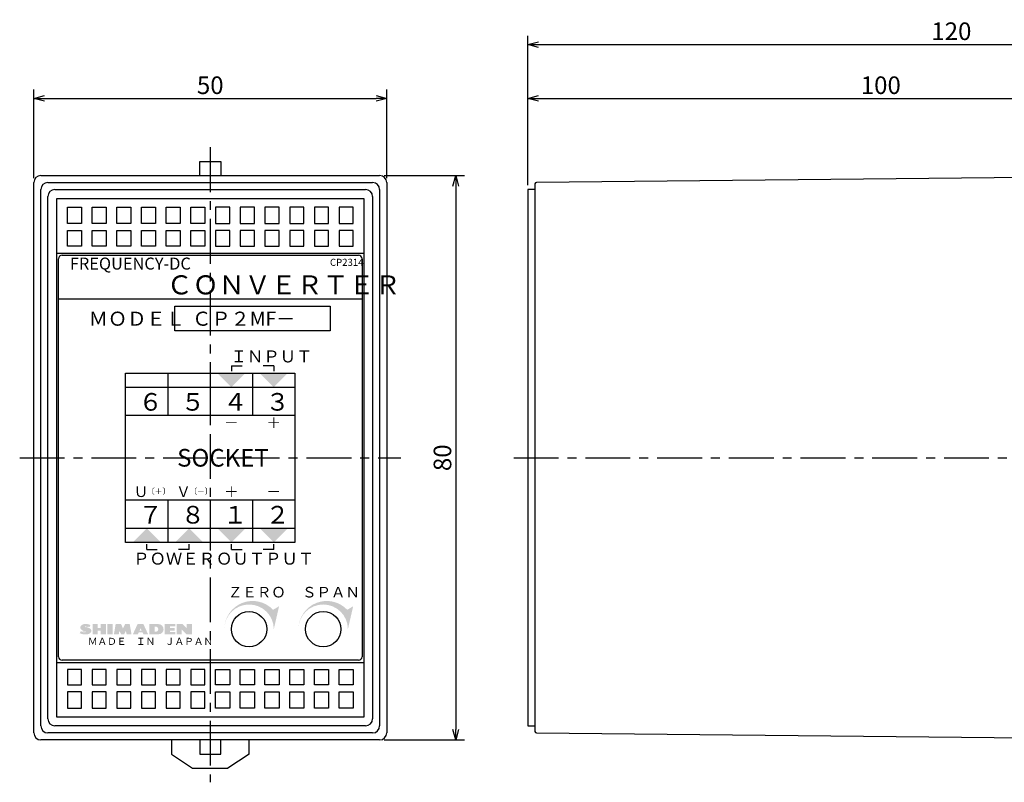
# Model space of a CAD drawing. Extents: x -227 to 52, y 89 to 211.
# Drawn here: x -227 to -87, y 103 to 211 of the extents above; entities that cross this region are included whole.
import ezdxf

# ---------------------------------------------------------------- set-up
doc = ezdxf.new("R2010")
doc.units = 0
doc.header["$LTSCALE"] = 0.2
doc.linetypes.add('CENTER', pattern=[50.8, 31.75, -6.35, 6.35, -6.35])
doc.layers.get('0').update_dxf_attribs({"linetype": 'CONTINUOUS'})
doc.layers.get('DEFPOINTS').update_dxf_attribs({"linetype": 'CONTINUOUS'})
doc.layers.add('画層1', color=7, linetype='CONTINUOUS')
doc.styles.get("Standard").update_dxf_attribs({"font": 'MS PMincho.ttf', "height": 1.5})
doc.styles.add('STYLE1', font='MS Gothic.ttf', dxfattribs={"height": 2.5})
doc.dimstyles.new('STANDARD_WS', dxfattribs={"dimtxt": 2.5, "dimasz": 2.5, "dimexe": 1.25, "dimexo": 0.625, "dimtad": 1, "dimdec": 4, "dimdsep": 46, "dimtxsty": 'STANDARD', "dimcen": 2.5, "dimadec": 0, "dimazin": 0, "dimtfac": 1, "dimtdec": 4, "dimtmove": 0, "dimatfit": 3, "dimfxl": 1, "dimtolj": 1, "dimtzin": 0, "dimarcsym": 0})

# ---------------------------------------------------------------- blocks, each defined once
blk = doc.blocks.new('_OPEN30')
at = {"color": 0, "linetype": 'ByBlock'}
for p, q in [((-1, 0.268), (0, 0)), ((0, 0), (-1, -0.268)), ((0, 0), (-1, 0))]:
    blk.add_line(p, q, dxfattribs=at)
blk = doc.blocks.new('*D9')
at = {"layer": 'DEFPOINTS', "color": 0}
for p in [(-174.94, 200.07), (-224.94, 188.15), (-174.94, 188.15)]:
    blk.add_point(p, dxfattribs=at)
at = {"layer": '画層1', "color": 0, "lineweight": -2}
for p, q in [((-224.94, 188.78), (-224.94, 201.32)), ((-174.94, 188.78), (-174.94, 201.32)), ((-223.44, 200.07), (-176.44, 200.07))]:
    blk.add_line(p, q, dxfattribs=at)
at = {"layer": '画層1', "color": 0, "lineweight": -2, "xscale": 1.5, "yscale": 1.5, "zscale": 1.5, "rotation": 180}
blk.add_blockref('_OPEN30', (-224.94, 200.07), dxfattribs=at)
at = {"layer": '画層1', "color": 0, "lineweight": -2, "xscale": 1.5, "yscale": 1.5, "zscale": 1.5}
blk.add_blockref('_OPEN30', (-174.94, 200.07), dxfattribs=at)
at = {"layer": '画層1', "color": 0, "insert": (-199.94, 201.94), "char_height": 2.5, "attachment_point": 5, "style": 'STYLE1'}
blk.add_mtext('\\A1;50', dxfattribs=at)
blk = doc.blocks.new('*D10')
at = {"layer": 'DEFPOINTS', "color": 0}
for p in [(-54.94, 200.07), (-54.94, 189.15), (-154.94, 187.15)]:
    blk.add_point(p, dxfattribs=at)
at = {"layer": '画層1', "color": 0, "lineweight": -2}
for p, q in [((-154.94, 187.78), (-154.94, 201.32)), ((-54.94, 189.78), (-54.94, 201.32)), ((-153.44, 200.07), (-56.44, 200.07))]:
    blk.add_line(p, q, dxfattribs=at)
at = {"layer": '画層1', "color": 0, "lineweight": -2, "xscale": 1.5, "yscale": 1.5, "zscale": 1.5, "rotation": 180}
blk.add_blockref('_OPEN30', (-154.94, 200.07), dxfattribs=at)
at = {"layer": '画層1', "color": 0, "lineweight": -2, "xscale": 1.5, "yscale": 1.5, "zscale": 1.5}
blk.add_blockref('_OPEN30', (-54.94, 200.07), dxfattribs=at)
at = {"layer": '画層1', "color": 0, "insert": (-104.94, 201.94), "char_height": 2.5, "attachment_point": 5, "style": 'STYLE1'}
blk.add_mtext('\\A1;100', dxfattribs=at)
blk = doc.blocks.new('*D12')
at = {"layer": 'DEFPOINTS', "color": 0}
for p in [(-34.94, 207.71), (-34.94, 189.15), (-154.94, 187.15)]:
    blk.add_point(p, dxfattribs=at)
at = {"layer": '画層1', "color": 0, "lineweight": -2}
for p, q in [((-154.94, 187.78), (-154.94, 208.96)), ((-34.94, 189.78), (-34.94, 208.96)), ((-153.44, 207.71), (-36.44, 207.71))]:
    blk.add_line(p, q, dxfattribs=at)
at = {"layer": '画層1', "color": 0, "lineweight": -2, "xscale": 1.5, "yscale": 1.5, "zscale": 1.5, "rotation": 180}
blk.add_blockref('_OPEN30', (-154.94, 207.71), dxfattribs=at)
at = {"layer": '画層1', "color": 0, "lineweight": -2, "xscale": 1.5, "yscale": 1.5, "zscale": 1.5}
blk.add_blockref('_OPEN30', (-34.94, 207.71), dxfattribs=at)
at = {"layer": '画層1', "color": 0, "insert": (-94.94, 209.59), "char_height": 2.5, "attachment_point": 5, "style": 'STYLE1'}
blk.add_mtext('\\A1;120', dxfattribs=at)
blk = doc.blocks.new('*D19')
at = {"layer": 'DEFPOINTS', "color": 0}
for p in [(-175.94, 189.15), (-175.94, 109.15), (-165.17, 109.15)]:
    blk.add_point(p, dxfattribs=at)
at = {"layer": '画層1', "color": 0, "lineweight": -2}
for p, q in [((-175.32, 189.15), (-163.92, 189.15)), ((-165.17, 187.65), (-165.17, 110.65)), ((-175.32, 109.15), (-163.92, 109.15))]:
    blk.add_line(p, q, dxfattribs=at)
at = {"layer": '画層1', "color": 0, "lineweight": -2, "xscale": 1.5, "yscale": 1.5, "zscale": 1.5}
for p, rotation in [((-165.17, 189.15), 90), ((-165.17, 109.15), 270)]:
    blk.add_blockref('_OPEN30', p, dxfattribs=dict(at, rotation=rotation))
at = {"layer": '画層1', "color": 0, "insert": (-167.04, 149.15), "char_height": 2.5, "attachment_point": 5, "rotation": 90, "style": 'STYLE1'}
blk.add_mtext('\\A1;80', dxfattribs=at)

msp = doc.modelspace()

# ---------------------------------------------------------------- hatches: boundary and pattern name
at = {"layer": '画層1'}
for points in [[(-194.9403, 161.15073), (-198.9403, 161.15073), (-196.9403, 159.15073)], [(-188.9403, 161.15073), (-192.9403, 161.15073), (-190.9403, 159.15073)], [(-208.9403, 139.15073), (-210.9403, 137.15073), (-206.9403, 137.15073)], [(-202.9403, 139.15073), (-204.9403, 137.15073), (-200.9403, 137.15073)], [(-194.9403, 139.15073), (-198.9403, 139.15073), (-196.9403, 137.15073)], [(-188.9403, 139.15073), (-192.9403, 139.15073), (-190.9403, 137.15073)], [(-197.9403, 124.85073, -1), (-190.9403, 124.85073), (-190.1903, 128.10073), (-191.03556, 127.60073, 0.678117074)], [(-187.4403, 124.85073, -1), (-180.4403, 124.85073), (-179.6903, 128.10073), (-180.53556, 127.60073, 0.678117074)]]:
    msp.add_hatch(color=1, dxfattribs=at).paths.add_polyline_path(points)
h = msp.add_hatch(color=1, dxfattribs=at)
edge = h.paths.add_edge_path()
edge.add_ellipse((-217.55387, 124.6132), major_axis=(-0.77562, 0), ratio=0.660714286, start_angle=90, end_angle=270)
edge.add_arc((-217.55387, 125.20876), 0.0831, 90, 270, ccw=False)
edge.add_arc((-217.50409, 124.22293), 1.07009, 63.5562175, 92.6664664, ccw=False)
edge.add_line((-217.02756, 125.18106), (-216.91676, 125.43037))
edge.add_arc((-217.59455, 124.13206), 1.46459, 62.4325781, 90.5759553)
edge.add_ellipse((-217.60928, 125.08411), major_axis=(0.7546, 0), ratio=0.679123193, start_angle=90, end_angle=270)
edge.add_arc((-217.60928, 124.48854), 0.0831, -90, 90, ccw=False)
edge.add_arc((-217.68007, 125.85202), 1.44831, 244.5783359, 272.8017992, ccw=False)
edge.add_line((-218.3018, 124.54394), (-218.4403, 124.29464))
edge.add_arc((-217.61346, 125.95141), 1.85164, 243.4777171, 271.8441083)
h.paths.add_polyline_path([(-214.72839, 125.56888), (-215.44861, 125.56888), (-215.44861, 125.04256), (-215.89182, 125.04256), (-215.89182, 125.56888), (-216.61205, 125.56888), (-216.61205, 124.12843), (-215.89182, 124.12843), (-215.89182, 124.65475), (-215.44861, 124.65475), (-215.44861, 124.12843), (-214.72839, 124.12843)])
h.paths.add_polyline_path([(-213.78656, 125.56888), (-214.50678, 125.56888), (-214.50678, 124.12843), (-213.78656, 124.12843)])
h.paths.add_polyline_path([(-211.34889, 125.56888), (-212.01371, 125.56888), (-212.31842, 124.95946), (-212.56772, 125.56888), (-213.34335, 125.56888), (-213.59266, 124.12843), (-212.90013, 124.12843), (-212.81703, 124.59935), (-212.56772, 124.12843), (-212.12451, 124.12843), (-211.9029, 124.59935), (-211.7921, 124.12843), (-211.09958, 124.12843)])
h.paths.add_polyline_path([(-209.40983, 125.56888), (-210.24085, 125.56888), (-210.90567, 124.12843), (-210.18545, 124.12843), (-210.06542, 124.40544), (-209.54833, 124.40544), (-209.40983, 124.12843), (-208.74501, 124.12843)])
h.paths.add_polyline_path([(-209.95738, 124.65475), (-209.82534, 124.95946), (-209.67299, 124.65475)], flags=16)
h.paths.add_polyline_path([(-207.27687, 125.56888), (-208.5511, 125.56888), (-208.5511, 124.12843), (-207.27687, 124.12843, 1)])
h.paths.add_polyline_path([(-207.83088, 125.20876), (-207.66468, 125.20876, -1), (-207.66468, 124.48854), (-207.83088, 124.48854)], flags=16)
h.paths.add_polyline_path([(-205.64252, 124.65475), (-205.0054, 124.65475), (-205.0054, 125.04256), (-205.64252, 125.04256), (-205.64252, 125.26417), (-204.89459, 125.26417), (-204.89459, 125.56888), (-206.39044, 125.56888), (-206.39044, 124.12843), (-204.89459, 124.12843), (-204.89459, 124.43314), (-205.64252, 124.43314)])
h.paths.add_polyline_path([(-203.98047, 124.79325), (-203.31565, 124.12843), (-202.54002, 124.12843), (-202.54002, 125.56888), (-203.26025, 125.56888), (-203.26025, 124.95946), (-203.86966, 125.56888), (-204.70069, 125.56888), (-204.70069, 124.12843), (-203.98047, 124.12843)])

# ---------------------------------------------------------------- linework, layer by layer
at = {"layer": '画層1', "color": 1, "linetype": 'CENTER'}
for p, q in [((-199.9403, 193.15073), (-199.9403, 103.15073)), ((-226.9403, 149.15073), (-172.9403, 149.15073)), ((-156.9403, 149.15073), (-32.9403, 149.15073))]:
    msp.add_line(p, q, dxfattribs=at)
at = {"layer": '画層1', "color": 3}
for p, q in [((-201.4403, 189.15073), (-201.4403, 191.15073)), ((-201.4403, 191.15073), (-198.4403, 191.15073)), ((-198.4403, 191.15073), (-198.4403, 189.15073)), ((-223.9403, 189.15073), (-175.9403, 189.15073)), ((-54.9403, 189.15073), (-153.74232, 188.15273)), ((-224.9403, 110.15073), (-224.9403, 188.15073)), ((-223.9403, 111.15073), (-223.9403, 187.15073)), ((-222.9403, 188.15073), (-176.9403, 188.15073)), ((-221.9403, 187.15073), (-177.9403, 187.15073)), ((-175.9403, 187.15073), (-175.9403, 111.15073)), ((-174.9403, 188.15073), (-174.9403, 110.15073)), ((-153.9403, 187.15073), (-154.9403, 187.15073)), ((-154.9403, 187.15073), (-154.9403, 111.15073)), ((-153.9403, 187.95274), (-153.9403, 110.34872)), ((-222.9403, 112.15073), (-222.9403, 186.15073)), ((-221.6903, 185.90073), (-178.1903, 185.90073)), ((-221.6903, 112.40073), (-221.6903, 185.90073)), ((-178.1903, 185.90073), (-178.1903, 112.40073)), ((-176.9403, 186.15073), (-176.9403, 112.15073)), ((-220.1903, 184.65073), (-218.1903, 184.65073)), ((-220.1903, 182.35073), (-220.1903, 184.65073)), ((-218.1903, 184.65073), (-218.1903, 182.35073)), ((-216.6903, 184.65073), (-214.6903, 184.65073)), ((-216.6903, 182.35073), (-216.6903, 184.65073)), ((-214.6903, 184.65073), (-214.6903, 182.35073)), ((-213.1903, 184.65073), (-211.1903, 184.65073)), ((-213.1903, 182.35073), (-213.1903, 184.65073)), ((-211.1903, 184.65073), (-211.1903, 182.35073)), ((-209.6903, 184.65073), (-207.6903, 184.65073)), ((-209.6903, 182.35073), (-209.6903, 184.65073)), ((-207.6903, 184.65073), (-207.6903, 182.35073)), ((-206.1903, 184.65073), (-204.1903, 184.65073)), ((-206.1903, 182.35073), (-206.1903, 184.65073)), ((-204.1903, 184.65073), (-204.1903, 182.35073)), ((-202.6903, 184.65073), (-200.6903, 184.65073)), ((-202.6903, 182.35073), (-202.6903, 184.65073)), ((-200.6903, 184.65073), (-200.6903, 182.35073)), ((-199.1903, 184.65073), (-199.1903, 182.35073)), ((-197.1903, 184.65073), (-199.1903, 184.65073)), ((-197.1903, 182.35073), (-197.1903, 184.65073)), ((-195.6903, 184.65073), (-195.6903, 182.35073)), ((-193.6903, 184.65073), (-195.6903, 184.65073)), ((-193.6903, 182.35073), (-193.6903, 184.65073)), ((-190.1903, 184.65073), (-192.1903, 184.65073)), ((-192.1903, 184.65073), (-192.1903, 182.35073)), ((-190.1903, 182.35073), (-190.1903, 184.65073)), ((-188.6903, 184.65073), (-188.6903, 182.35073)), ((-186.6903, 184.65073), (-188.6903, 184.65073)), ((-186.6903, 182.35073), (-186.6903, 184.65073)), ((-185.1903, 184.65073), (-185.1903, 182.35073)), ((-183.1903, 184.65073), (-185.1903, 184.65073)), ((-183.1903, 182.35073), (-183.1903, 184.65073)), ((-181.6903, 184.65073), (-181.6903, 182.35073)), ((-179.6903, 184.65073), (-181.6903, 184.65073)), ((-179.6903, 182.35073), (-179.6903, 184.65073)), ((-218.1903, 182.35073), (-220.1903, 182.35073)), ((-220.1903, 181.35073), (-218.1903, 181.35073)), ((-220.1903, 179.15073), (-220.1903, 181.35073)), ((-218.1903, 181.35073), (-218.1903, 179.15073)), ((-214.6903, 182.35073), (-216.6903, 182.35073)), ((-216.6903, 181.35073), (-214.6903, 181.35073)), ((-216.6903, 179.15073), (-216.6903, 181.35073)), ((-214.6903, 181.35073), (-214.6903, 179.15073)), ((-211.1903, 182.35073), (-213.1903, 182.35073)), ((-213.1903, 181.35073), (-211.1903, 181.35073)), ((-213.1903, 179.15073), (-213.1903, 181.35073)), ((-211.1903, 181.35073), (-211.1903, 179.15073)), ((-207.6903, 182.35073), (-209.6903, 182.35073)), ((-209.6903, 181.35073), (-207.6903, 181.35073)), ((-209.6903, 179.15073), (-209.6903, 181.35073)), ((-207.6903, 181.35073), (-207.6903, 179.15073)), ((-204.1903, 182.35073), (-206.1903, 182.35073)), ((-206.1903, 181.35073), (-204.1903, 181.35073)), ((-206.1903, 179.15073), (-206.1903, 181.35073)), ((-204.1903, 181.35073), (-204.1903, 179.15073)), ((-200.6903, 182.35073), (-202.6903, 182.35073)), ((-202.6903, 181.35073), (-200.6903, 181.35073)), ((-202.6903, 179.15073), (-202.6903, 181.35073)), ((-200.6903, 181.35073), (-200.6903, 179.15073)), ((-199.1903, 182.35073), (-197.1903, 182.35073)), ((-199.1903, 181.35073), (-199.1903, 179.15073)), ((-197.1903, 181.35073), (-199.1903, 181.35073)), ((-197.1903, 179.15073), (-197.1903, 181.35073)), ((-195.6903, 182.35073), (-193.6903, 182.35073)), ((-195.6903, 181.35073), (-195.6903, 179.15073)), ((-193.6903, 181.35073), (-195.6903, 181.35073)), ((-193.6903, 179.15073), (-193.6903, 181.35073)), ((-192.1903, 182.35073), (-190.1903, 182.35073)), ((-190.1903, 181.35073), (-192.1903, 181.35073)), ((-192.1903, 181.35073), (-192.1903, 179.15073)), ((-190.1903, 179.15073), (-190.1903, 181.35073)), ((-188.6903, 182.35073), (-186.6903, 182.35073)), ((-188.6903, 181.35073), (-188.6903, 179.15073)), ((-186.6903, 181.35073), (-188.6903, 181.35073)), ((-186.6903, 179.15073), (-186.6903, 181.35073)), ((-185.1903, 182.35073), (-183.1903, 182.35073)), ((-185.1903, 181.35073), (-185.1903, 179.15073)), ((-183.1903, 181.35073), (-185.1903, 181.35073)), ((-183.1903, 179.15073), (-183.1903, 181.35073)), ((-181.6903, 182.35073), (-179.6903, 182.35073)), ((-179.6903, 181.35073), (-181.6903, 181.35073)), ((-181.6903, 181.35073), (-181.6903, 179.15073)), ((-179.6903, 179.15073), (-179.6903, 181.35073)), ((-218.1903, 179.15073), (-220.1903, 179.15073)), ((-214.6903, 179.15073), (-216.6903, 179.15073)), ((-211.1903, 179.15073), (-213.1903, 179.15073)), ((-207.6903, 179.15073), (-209.6903, 179.15073)), ((-204.1903, 179.15073), (-206.1903, 179.15073)), ((-200.6903, 179.15073), (-202.6903, 179.15073)), ((-199.1903, 179.15073), (-197.1903, 179.15073)), ((-195.6903, 179.15073), (-193.6903, 179.15073)), ((-192.1903, 179.15073), (-190.1903, 179.15073)), ((-188.6903, 179.15073), (-186.6903, 179.15073)), ((-185.1903, 179.15073), (-183.1903, 179.15073)), ((-181.6903, 179.15073), (-179.6903, 179.15073)), ((-221.6903, 178.15073), (-178.1903, 178.15073)), ((-221.4403, 171.65073), (-178.4403, 171.65073)), ((-196.9403, 162.15073), (-196.9403, 161.40073)), ((-196.9403, 162.15073), (-195.4403, 162.15073)), ((-190.9403, 162.15073), (-192.4403, 162.15073)), ((-190.9403, 162.15073), (-190.9403, 161.40073)), ((-211.9403, 161.15073), (-187.9403, 161.15073)), ((-211.9403, 137.15073), (-211.9403, 161.15073)), ((-205.9403, 161.15073), (-205.9403, 155.15073)), ((-199.9403, 161.15073), (-199.9403, 155.15073)), ((-193.9403, 161.15073), (-193.9403, 155.15073)), ((-187.9403, 161.15073), (-187.9403, 137.15073)), ((-211.9403, 159.15073), (-187.9403, 159.15073)), ((-187.9403, 155.15073), (-211.9403, 155.15073)), ((-187.9403, 143.15073), (-211.9403, 143.15073)), ((-205.9403, 143.15073), (-205.9403, 137.15073)), ((-199.9403, 143.15073), (-199.9403, 137.15073)), ((-193.9403, 143.15073), (-193.9403, 137.15073)), ((-211.9403, 139.15073), (-187.9403, 139.15073)), ((-187.9403, 137.15073), (-211.9403, 137.15073)), ((-208.9403, 136.15073), (-208.9403, 136.90073)), ((-202.9403, 136.15073), (-202.9403, 136.90073)), ((-196.9403, 136.15073), (-196.9403, 136.90073)), ((-190.9403, 136.15073), (-190.9403, 136.90073)), ((-208.9403, 136.15073), (-207.4403, 136.15073)), ((-202.9403, 136.15073), (-204.4403, 136.15073)), ((-196.9403, 136.15073), (-195.4403, 136.15073)), ((-190.9403, 136.15073), (-192.4403, 136.15073)), ((-221.6903, 120.15073), (-178.1903, 120.15073)), ((-218.1903, 119.15073), (-220.1903, 119.15073)), ((-220.1903, 119.15073), (-220.1903, 116.95073)), ((-218.1903, 116.95073), (-218.1903, 119.15073)), ((-216.6903, 119.15073), (-216.6903, 116.95073)), ((-214.6903, 119.15073), (-216.6903, 119.15073)), ((-214.6903, 116.95073), (-214.6903, 119.15073)), ((-213.1903, 119.15073), (-213.1903, 116.95073)), ((-211.1903, 119.15073), (-213.1903, 119.15073)), ((-211.1903, 116.95073), (-211.1903, 119.15073)), ((-207.6903, 119.15073), (-209.6903, 119.15073)), ((-209.6903, 119.15073), (-209.6903, 116.95073)), ((-207.6903, 116.95073), (-207.6903, 119.15073)), ((-206.1903, 119.15073), (-206.1903, 116.95073)), ((-204.1903, 119.15073), (-206.1903, 119.15073)), ((-204.1903, 116.95073), (-204.1903, 119.15073)), ((-202.6903, 119.15073), (-202.6903, 116.95073)), ((-200.6903, 119.15073), (-202.6903, 119.15073)), ((-200.6903, 116.95073), (-200.6903, 119.15073)), ((-199.1903, 119.15073), (-197.1903, 119.15073)), ((-199.1903, 116.95073), (-199.1903, 119.15073)), ((-197.1903, 119.15073), (-197.1903, 116.95073)), ((-195.6903, 116.95073), (-195.6903, 119.15073)), ((-195.6903, 119.15073), (-193.6903, 119.15073)), ((-193.6903, 119.15073), (-193.6903, 116.95073)), ((-192.1903, 116.95073), (-192.1903, 119.15073)), ((-192.1903, 119.15073), (-190.1903, 119.15073)), ((-190.1903, 119.15073), (-190.1903, 116.95073)), ((-188.6903, 119.15073), (-186.6903, 119.15073)), ((-188.6903, 116.95073), (-188.6903, 119.15073)), ((-186.6903, 119.15073), (-186.6903, 116.95073)), ((-185.1903, 116.95073), (-185.1903, 119.15073)), ((-185.1903, 119.15073), (-183.1903, 119.15073)), ((-183.1903, 119.15073), (-183.1903, 116.95073)), ((-181.6903, 116.95073), (-181.6903, 119.15073)), ((-181.6903, 119.15073), (-179.6903, 119.15073)), ((-179.6903, 119.15073), (-179.6903, 116.95073)), ((-220.1903, 116.95073), (-218.1903, 116.95073)), ((-220.1903, 115.95073), (-220.1903, 113.65073)), ((-218.1903, 115.95073), (-220.1903, 115.95073)), ((-218.1903, 113.65073), (-218.1903, 115.95073)), ((-216.6903, 116.95073), (-214.6903, 116.95073)), ((-216.6903, 115.95073), (-216.6903, 113.65073)), ((-214.6903, 115.95073), (-216.6903, 115.95073)), ((-214.6903, 113.65073), (-214.6903, 115.95073)), ((-213.1903, 116.95073), (-211.1903, 116.95073)), ((-213.1903, 115.95073), (-213.1903, 113.65073)), ((-211.1903, 115.95073), (-213.1903, 115.95073)), ((-211.1903, 113.65073), (-211.1903, 115.95073)), ((-209.6903, 116.95073), (-207.6903, 116.95073)), ((-207.6903, 115.95073), (-209.6903, 115.95073)), ((-209.6903, 115.95073), (-209.6903, 113.65073)), ((-207.6903, 113.65073), (-207.6903, 115.95073)), ((-206.1903, 116.95073), (-204.1903, 116.95073)), ((-206.1903, 115.95073), (-206.1903, 113.65073)), ((-204.1903, 115.95073), (-206.1903, 115.95073)), ((-204.1903, 113.65073), (-204.1903, 115.95073)), ((-202.6903, 116.95073), (-200.6903, 116.95073)), ((-202.6903, 115.95073), (-202.6903, 113.65073)), ((-200.6903, 115.95073), (-202.6903, 115.95073)), ((-200.6903, 113.65073), (-200.6903, 115.95073)), ((-197.1903, 116.95073), (-199.1903, 116.95073)), ((-199.1903, 113.65073), (-199.1903, 115.95073)), ((-199.1903, 115.95073), (-197.1903, 115.95073)), ((-197.1903, 115.95073), (-197.1903, 113.65073)), ((-193.6903, 116.95073), (-195.6903, 116.95073)), ((-195.6903, 113.65073), (-195.6903, 115.95073)), ((-195.6903, 115.95073), (-193.6903, 115.95073)), ((-193.6903, 115.95073), (-193.6903, 113.65073)), ((-190.1903, 116.95073), (-192.1903, 116.95073)), ((-192.1903, 113.65073), (-192.1903, 115.95073)), ((-192.1903, 115.95073), (-190.1903, 115.95073)), ((-190.1903, 115.95073), (-190.1903, 113.65073)), ((-186.6903, 116.95073), (-188.6903, 116.95073)), ((-188.6903, 115.95073), (-186.6903, 115.95073)), ((-188.6903, 113.65073), (-188.6903, 115.95073)), ((-186.6903, 115.95073), (-186.6903, 113.65073)), ((-183.1903, 116.95073), (-185.1903, 116.95073)), ((-185.1903, 113.65073), (-185.1903, 115.95073)), ((-185.1903, 115.95073), (-183.1903, 115.95073)), ((-183.1903, 115.95073), (-183.1903, 113.65073)), ((-179.6903, 116.95073), (-181.6903, 116.95073)), ((-181.6903, 113.65073), (-181.6903, 115.95073)), ((-181.6903, 115.95073), (-179.6903, 115.95073)), ((-179.6903, 115.95073), (-179.6903, 113.65073)), ((-220.1903, 113.65073), (-218.1903, 113.65073)), ((-216.6903, 113.65073), (-214.6903, 113.65073)), ((-213.1903, 113.65073), (-211.1903, 113.65073)), ((-209.6903, 113.65073), (-207.6903, 113.65073)), ((-206.1903, 113.65073), (-204.1903, 113.65073)), ((-202.6903, 113.65073), (-200.6903, 113.65073)), ((-197.1903, 113.65073), (-199.1903, 113.65073)), ((-193.6903, 113.65073), (-195.6903, 113.65073)), ((-190.1903, 113.65073), (-192.1903, 113.65073)), ((-186.6903, 113.65073), (-188.6903, 113.65073)), ((-183.1903, 113.65073), (-185.1903, 113.65073)), ((-179.6903, 113.65073), (-181.6903, 113.65073)), ((-178.1903, 112.40073), (-221.6903, 112.40073)), ((-177.9403, 111.15073), (-221.9403, 111.15073)), ((-154.9403, 111.15073), (-153.9403, 111.15073)), ((-175.9403, 109.15073), (-223.9403, 109.15073)), ((-176.9403, 110.15073), (-222.9403, 110.15073)), ((-205.4403, 109.15073), (-205.4403, 107.15073)), ((-201.4403, 109.15073), (-201.4403, 107.15073)), ((-198.4403, 107.15073), (-198.4403, 109.15073)), ((-194.4403, 107.15073), (-194.4403, 109.15073)), ((-153.74232, 110.14873), (-54.9403, 109.15073)), ((-205.4403, 107.15073), (-202.4403, 105.15073)), ((-201.4403, 107.15073), (-198.4403, 107.15073)), ((-194.4403, 107.15073), (-197.4403, 105.15073)), ((-202.4403, 105.15073), (-197.4403, 105.15073))]:
    msp.add_line(p, q, dxfattribs=at)
at = {"layer": '画層1', "color": 1}
for p, q in [((-221.4403, 120.95073), (-221.4403, 177.35073)), ((-220.9403, 177.85073), (-178.9403, 177.85073)), ((-178.4403, 177.35073), (-178.4403, 120.95073)), ((-204.9403, 170.65073), (-182.9403, 170.65073)), ((-204.9403, 167.15073), (-204.9403, 170.65073)), ((-182.9403, 170.65073), (-182.9403, 167.15073)), ((-182.9403, 167.15073), (-204.9403, 167.15073)), ((-178.9403, 120.45073), (-220.9403, 120.45073))]:
    msp.add_line(p, q, dxfattribs=at)
at = {"layer": '画層1', "color": 3}
for centre in [(-194.4403, 124.85073), (-183.9403, 124.85073)]:
    msp.add_circle(centre, 2.5, dxfattribs=at)
for centre, radius, start, end in [((-223.9403, 188.15073), 1, 90, 180), ((-175.9403, 188.15073), 1, 0, 90), ((-222.9403, 187.15073), 1, 90, 180), ((-221.9403, 186.15073), 1, 90, 180), ((-177.9403, 186.15073), 1, 0, 90), ((-176.9403, 187.15073), 1, 0, 90), ((-153.7403, 187.95274), 0.2, 90.5787256, 180), ((-221.9403, 112.15073), 1, 180, 270), ((-177.9403, 112.15073), 1, 270, 0), ((-222.9403, 111.15073), 1, 180, 270), ((-176.9403, 111.15073), 1, 270, 0), ((-153.7403, 110.34872), 0.2, 180, 269.4212744), ((-223.9403, 110.15073), 1, 180, 270), ((-175.9403, 110.15073), 1, 270, 0)]:
    msp.add_arc(centre, radius, start, end, dxfattribs=at)
at = {"layer": '画層1', "color": 1}
for centre, start, end in [((-220.9403, 177.35073), 90, 180), ((-178.9403, 177.35073), 0, 90), ((-220.9403, 120.95073), 180, 270), ((-178.9403, 120.95073), 270, 0)]:
    msp.add_arc(centre, 0.5, start, end, dxfattribs=at)

# ---------------------------------------------------------------- texts
at = {"layer": '画層1', "color": 1, "attachment_point": 1, "style": 'STYLE1'}
for s, insert, char_height, width in [('{\\fＭＳ Ｐゴシック|b0|i0|c128|p50;FREQUENCY-DC}', (-219.83315, 177.51446), 1.7, 12.2274), ('CP2314', (-182.98741, 177.34304), 1, 4.4591388), ('{\\fＭＳ Ｐゴシック|b0|i0|c128|p50;ＣＯＮＶＥＲＴＥＲ}', (-206.12306, 174.99611), 2.7, 25.8161), ('{\\fＭＳ Ｐゴシック|b0|i0|c128|p50;ＭＯＤＥＬ}', (-217.16768, 169.85151), 2, 12.2273765), ('{\\fＭＳ Ｐゴシック|b0|i0|c128|p50;ＣＰ２MF－}', (-202.52028, 169.85151), 2, 13.6923), ('{\\fＭＳ Ｐゴシック|b0|i0|c128|p50;ＩＮＰＵＴ}', (-197.05856, 164.35861), 1.7, 8.6297421), ('{\\fＭＳ Ｐゴシック|b0|i0|c128|p50;６}', (-210.10632, 158.31886), 2.5, 2.99259), ('{\\fＭＳ Ｐゴシック|b0|i0|c128|p50;５}', (-204.10632, 158.31886), 2.5, 2.9926), ('{\\fＭＳ Ｐゴシック|b0|i0|c128|p50;４}', (-198.10632, 158.31886), 2.5, 2.9926), ('{\\fＭＳ Ｐゴシック|b0|i0|c128|p50;３}', (-192.10632, 158.31886), 2.5, 2.9926), ('{\\fＭＳ Ｐゴシック|b0|i0|c128|p50;＋}', (-191.97917, 154.84995), 1.5, 4.9898), ('{\\fＭＳ Ｐゴシック|b0|i0|c128|p50;－}', (-197.97917, 154.84995), 1.5, 4.9898), ('SOCKET', (-204.63594, 150.39165), 2.5, 4.4591), ('{\\fＭＳ Ｐゴシック|b0|i0|c128|p50;Ｕ}', (-210.768, 145.08332), 1.5, 4.9898), ('{\\fＭＳ Ｐゴシック|b0|i0|c128|p50;Ｖ}', (-204.768, 145.08332), 1.5, 4.9898), ('{\\fＭＳ Ｐゴシック|b0|i0|c128|p50;＋}', (-197.97917, 145.08332), 1.5, 4.9898), ('{\\fＭＳ Ｐゴシック|b0|i0|c128|p50;〔＋〕}', (-208.89622, 144.80911), 0.8, 3.2231), ('{\\fＭＳ Ｐゴシック|b0|i0|c128|p50;〔－〕}', (-202.89622, 144.80911), 0.8, 3.2231), ('{\\fＭＳ Ｐゴシック|b0|i0|c128|p50;－}', (-191.97917, 145.08332), 1.5, 4.9898), ('{\\fＭＳ Ｐゴシック|b0|i0|c128|p50;７}', (-210.10632, 142.31886), 2.5, 2.9926), ('{\\fＭＳ Ｐゴシック|b0|i0|c128|p50;８}', (-204.10632, 142.31886), 2.5, 2.9926), ('{\\fＭＳ Ｐゴシック|b0|i0|c128|p50;１}', (-198.10632, 142.31886), 2.5, 2.9926), ('{\\fＭＳ Ｐゴシック|b0|i0|c128|p50;２}', (-192.10632, 142.31886), 2.5, 2.9926), ('{\\fＭＳ Ｐゴシック|b0|i0|c128|p50;ＰＯＷＥＲ}', (-210.8636, 135.69836), 1.7, 9.9359325), ('{\\fＭＳ Ｐゴシック|b0|i0|c128|p50;ＯＵＴＰＵＴ}', (-199.12635, 135.69836), 1.7, 11.2945945), ('{\\fＭＳ Ｐゴシック|b0|i0|c128|p50;ＺＥＲＯ}', (-197.43343, 130.84567), 1.5, 6.4952752), ('{\\fＭＳ Ｐゴシック|b0|i0|c128|p50;ＳＰＡＮ}', (-186.93343, 130.84567), 1.5, 6.4953), ('{\\fＭＳ Ｐゴシック|b0|i0|c128|p50;ＭＡＤＥ\u3000ＩＮ\u3000ＪＡＰＡＮ}', (-217.28035, 123.62457), 1, 14.5134271)]:
    msp.add_mtext(s, dxfattribs=dict(at, insert=insert, char_height=char_height, width=width))

# ---------------------------------------------------------------- dimensions: what is measured, and where the dimension line sits
at = {"layer": '画層1', "color": 1}
for base, p1, p2, picture, middle in [((-34.9403, 207.71205), (-154.9403, 187.15073), (-34.9403, 189.15073), '*D12', (-94.9403, 209.58705)), ((-174.9403, 200.06879), (-224.9403, 188.15073), (-174.9403, 188.15073), '*D9', (-199.9403, 201.94379)), ((-54.9403, 200.06879), (-154.9403, 187.15073), (-54.9403, 189.15073), '*D10', (-104.9403, 201.94379))]:
    dim = msp.add_linear_dim(base=base, p1=p1, p2=p2, dimstyle='STANDARD_WS', override={"dimasz": 1.5, "dimtxsty": 'STYLE1', "dimblk1": 'OPEN30', "dimblk2": 'OPEN30', "dimsah": 1, "dimldrblk": 'OPEN30'}, dxfattribs=at)
    dim.commit()
    dim.dimension.update_dxf_attribs({"geometry": picture, "text_midpoint": middle})
dim = msp.add_linear_dim(base=(-165.16946, 109.15073), p1=(-175.9403, 189.15073), p2=(-175.9403, 109.15073), angle=90, dimstyle='STANDARD_WS', override={"dimasz": 1.5, "dimtxsty": 'STYLE1', "dimblk1": 'OPEN30', "dimblk2": 'OPEN30', "dimsah": 1, "dimldrblk": 'OPEN30'}, dxfattribs=at)
dim.commit()
dim.dimension.update_dxf_attribs({"geometry": '*D19', "text_midpoint": (-167.04446, 149.15073)})

doc.saveas('drawing.dxf')
